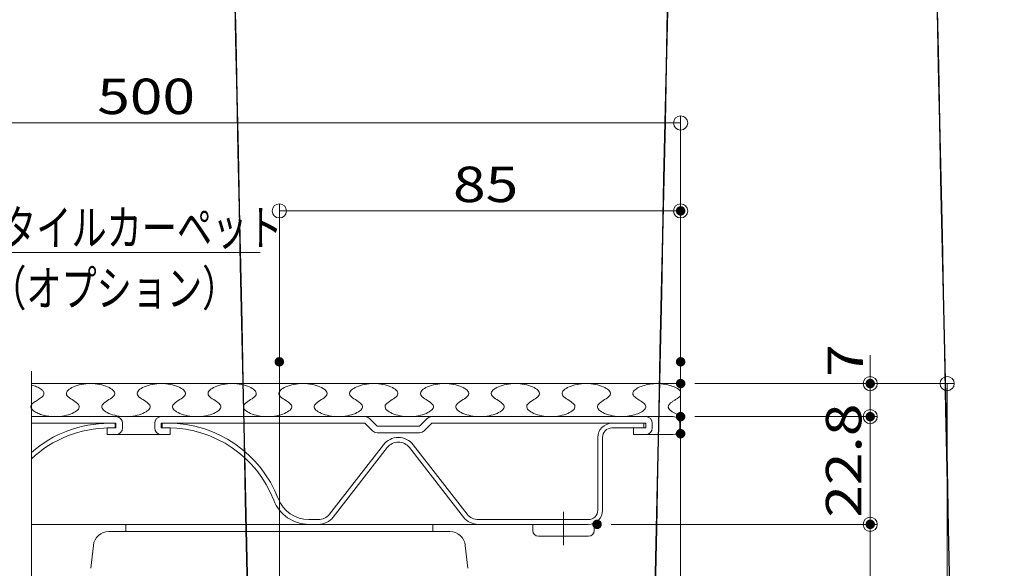
# Model space of a CAD drawing. Units: millimetres. Extents: x -600 to 600, y -735 to 415.
# Drawn here: x 121 to 330, y -182 to -66 of the extents above; entities that cross this region are included whole.
import ezdxf

# ---------------------------------------------------------------- set-up
doc = ezdxf.new("R2010")
doc.units = ezdxf.units.MM
doc.header["$LTSCALE"] = 5
doc.linetypes.add('JWW_CENTER2', pattern=[13.546667, 11.006667, -0.846667, 0.846667, -0.846667])
for name, color, linetype in [('1', 7, 'Continuous'), ('1躯体（ＲＣ）', 7, 'Continuous'), ('3', 7, 'Continuous'), ('6文字', 7, 'Continuous'), ('7', 7, 'Continuous'), ('center', 7, 'Continuous'), ('CYA', 7, 'Continuous'), ('PARTS_SIN', 7, 'Continuous'), ('sunpou', 7, 'Continuous')]:
    doc.layers.add(name, color=color, linetype=linetype)
doc.styles.add('ＭＳ ゴシック', font='txt', dxfattribs={"height": 1})

# ---------------------------------------------------------------- blocks, each defined once
blk = doc.blocks.new('_ORIGIN_0-9_')
at = {"layer": 'sunpou', "color": 1, "linetype": 'Continuous', "lineweight": 5}
blk.add_line((0, 0), (-1, 0), dxfattribs=at)
blk.add_circle((0, 0), 0.5, dxfattribs=at)
blk = doc.blocks.new('MLeader1_1-5_')
at = {"layer": '6文字', "color": 1, "linetype": 'Continuous', "lineweight": 5}
for p, q in [((21.089, -26.953), (23.337, -22.969)), ((23.337, -22.969), (23.553, -22.969)), ((23.553, -22.969), (34.43, -22.969))]:
    blk.add_line(p, q, dxfattribs=at)
at = {"layer": '6文字', "color": 2, "linetype": 'Continuous', "lineweight": 20}
for p, q in [((20.204, -28.52), (20.828, -26.805)), ((20.204, -28.52), (21.089, -26.953)), ((21.35, -27.1), (20.204, -28.52))]:
    blk.add_line(p, q, dxfattribs=at)
at = {"layer": '6文字', "color": 2, "linetype": 'Continuous', "lineweight": 20, "style": 'ＭＳ ゴシック', "width": 0.727447}
for s, p in [('タイルカーペット', (23.454, -22.669)), ('（オプション）', (23.031, -25.229))]:
    blk.add_text(s, height=1.5011, dxfattribs=at).set_placement(p)

msp = doc.modelspace()

# ---------------------------------------------------------------- linework, layer by layer
at = {"color": 7, "linetype": 'Continuous', "lineweight": 5}
for p, q in [((140.14, -151), (141.39, -151)), ((140.14, -152), (141.39, -152)), ((141.39, -151), (141.39, -152)), ((151.39, -151), (151.39, -152)), ((151.39, -151), (152.64, -151)), ((151.39, -152), (152.64, -152)), ((246.64, -151), (253.39, -151)), ((246.64, -152), (253.39, -152)), ((253.39, -152), (253.39, -151)), ((243.64, -169.4), (243.64, -154)), ((244.64, -169.4), (244.64, -154)), ((186.81, -170.24), (198.24, -155.54)), ((187.6, -170.86), (199.03, -156.16)), ((215.19, -170.86), (203.76, -156.16)), ((215.98, -170.24), (204.55, -155.54)), ((123.69, -172.4), (184.44, -172.4)), ((184.44, -171.4), (182.47, -171.4)), ((184.34, -172.4), (182.47, -172.4)), ((184.44, -172.4), (218.35, -172.4)), ((241.64, -171.4), (218.35, -171.4)), ((241.64, -172.4), (218.35, -172.4)), ((229.89, -173.7), (229.89, -172.4)), ((242.89, -173.7), (242.89, -172.13)), ((231.09, -174.9), (241.69, -174.9))]:
    msp.add_line(p, q, dxfattribs=at)
at = {"color": 3, "linetype": 'Continuous', "lineweight": 5}
for p, q in [((208.69, -172.4), (143.69, -172.4)), ((143.69, -172.4), (143.69, -173.9)), ((208.69, -172.4), (208.69, -173.9)), ((212.3, -173.9), (140.09, -173.9)), ((136.81, -176.85), (136.29, -181.71)), ((215.58, -176.85), (216.1, -181.71))]:
    msp.add_line(p, q, dxfattribs=at)
at = {"color": 7, "linetype": 'Continuous', "lineweight": 5}
for centre, radius, start, end in [((140.14, -176), 25, 90, 131.148), ((140.14, -176), 24, 90, 133.2689), ((152.64, -176), 25, 21.2536, 90), ((152.64, -176), 24, 21.2536, 90), ((246.64, -154), 3, 90, 180), ((246.64, -154), 2, 90, 180), ((201.39, -158), 4, 37.874, 142.126), ((201.39, -158), 3, 37.874, 142.126), ((182.47, -164.4), 8, 201.2536, 270), ((182.47, -164.4), 7, 201.2536, 270), ((184.44, -168.4), 3, 270, 322.1263), ((184.44, -168.4), 4, 270, 322.1263), ((218.35, -168.4), 4, 217.8737, 270), ((218.35, -168.4), 3, 217.8737, 270), ((241.64, -169.4), 2, 270, 0), ((241.64, -169.4), 3, 270, 0), ((231.09, -173.7), 1.2, 180, 270), ((241.69, -173.7), 1.2, 270, 0)]:
    msp.add_arc(centre, radius, start, end, dxfattribs=at)
at = {"color": 3, "linetype": 'Continuous', "lineweight": 5}
for centre, start, end in [((140.09, -177.2), 90, 173.8749), ((212.3, -177.2), 6.1251, 90)]:
    msp.add_arc(centre, 3.3, start, end, dxfattribs=at)
at = {"layer": '1', "color": 7, "linetype": 'Continuous', "lineweight": 5}
for p, q in [((123.69, -142.6), (261.19, -142.6)), ((261.19, -149.6), (261.19, -151.1)), ((261.19, -149.6), (261.19, -151.1))]:
    msp.add_line(p, q, dxfattribs=at)
at = {"layer": '1躯体（ＲＣ）', "color": 8, "linetype": 'Continuous', "lineweight": 18}
msp.add_line((261.19, -342.6), (261.19, -132.6), dxfattribs=at)
at = {"layer": '3', "color": 2, "linetype": 'Continuous', "lineweight": 5}
for p, q in [((123.69, -142.92), (123.98, -143)), ((123.98, -143), (124.25, -143.08)), ((124.25, -143.08), (124.52, -143.17)), ((124.52, -143.17), (124.77, -143.27)), ((124.77, -143.27), (125, -143.38)), ((125, -143.38), (125.22, -143.49)), ((125.22, -143.49), (125.42, -143.6)), ((125.42, -143.6), (125.61, -143.72)), ((125.61, -143.72), (125.78, -143.84)), ((125.78, -143.84), (125.92, -143.97)), ((131.44, -143.99), (131.67, -143.8)), ((131.67, -143.8), (131.94, -143.62)), ((131.94, -143.62), (132.24, -143.45)), ((132.24, -143.45), (132.59, -143.29)), ((132.59, -143.29), (132.97, -143.14)), ((132.97, -143.14), (133.38, -143.01)), ((133.38, -143.01), (133.81, -142.89)), ((133.81, -142.89), (134.26, -142.79)), ((134.26, -142.79), (134.73, -142.71)), ((134.73, -142.71), (135.21, -142.65)), ((135.21, -142.65), (135.7, -142.61)), ((135.7, -142.61), (136.19, -142.6)), ((136.19, -142.6), (136.69, -142.61)), ((136.69, -142.61), (137.18, -142.65)), ((137.18, -142.65), (137.66, -142.71)), ((137.66, -142.71), (138.13, -142.79)), ((138.13, -142.79), (138.58, -142.89)), ((138.58, -142.89), (139.01, -143.01)), ((139.01, -143.01), (139.42, -143.14)), ((139.42, -143.14), (139.8, -143.29)), ((139.8, -143.29), (140.14, -143.45)), ((140.14, -143.45), (140.45, -143.62)), ((140.45, -143.62), (140.72, -143.8)), ((140.72, -143.8), (140.95, -143.99)), ((146.44, -143.99), (146.67, -143.8)), ((146.67, -143.8), (146.94, -143.62)), ((146.94, -143.62), (147.24, -143.45)), ((147.24, -143.45), (147.59, -143.29)), ((147.59, -143.29), (147.97, -143.14)), ((147.97, -143.14), (148.38, -143.01)), ((148.38, -143.01), (148.81, -142.89)), ((148.81, -142.89), (149.26, -142.79)), ((149.26, -142.79), (149.73, -142.71)), ((149.73, -142.71), (150.21, -142.65)), ((150.21, -142.65), (150.7, -142.61)), ((150.7, -142.61), (151.19, -142.6)), ((151.19, -142.6), (151.69, -142.61)), ((151.69, -142.61), (152.18, -142.65)), ((152.18, -142.65), (152.66, -142.71)), ((152.66, -142.71), (153.13, -142.79)), ((153.13, -142.79), (153.58, -142.89)), ((153.58, -142.89), (154.01, -143.01)), ((154.01, -143.01), (154.42, -143.14)), ((154.42, -143.14), (154.8, -143.29)), ((154.8, -143.29), (155.14, -143.45)), ((155.14, -143.45), (155.45, -143.62)), ((155.45, -143.62), (155.72, -143.8)), ((155.72, -143.8), (155.95, -143.99)), ((161.44, -143.99), (161.67, -143.8)), ((161.67, -143.8), (161.94, -143.62)), ((161.94, -143.62), (162.24, -143.45)), ((162.24, -143.45), (162.59, -143.29)), ((162.59, -143.29), (162.97, -143.14)), ((162.97, -143.14), (163.38, -143.01)), ((163.38, -143.01), (163.81, -142.89)), ((163.81, -142.89), (164.26, -142.79)), ((164.26, -142.79), (164.73, -142.71)), ((164.73, -142.71), (165.21, -142.65)), ((165.21, -142.65), (165.7, -142.61)), ((165.7, -142.61), (166.19, -142.6)), ((166.19, -142.6), (166.69, -142.61)), ((166.69, -142.61), (167.18, -142.65)), ((167.18, -142.65), (167.66, -142.71)), ((167.66, -142.71), (168.13, -142.79)), ((168.13, -142.79), (168.58, -142.89)), ((168.58, -142.89), (169.01, -143.01)), ((169.01, -143.01), (169.42, -143.14)), ((169.42, -143.14), (169.8, -143.29)), ((169.8, -143.29), (170.14, -143.45)), ((170.14, -143.45), (170.45, -143.62)), ((170.45, -143.62), (170.72, -143.8)), ((170.72, -143.8), (170.95, -143.99)), ((176.44, -143.99), (176.67, -143.8)), ((176.67, -143.8), (176.94, -143.62)), ((176.94, -143.62), (177.24, -143.45)), ((177.24, -143.45), (177.59, -143.29)), ((177.59, -143.29), (177.97, -143.14)), ((177.97, -143.14), (178.38, -143.01)), ((178.38, -143.01), (178.81, -142.89)), ((178.81, -142.89), (179.26, -142.79)), ((179.26, -142.79), (179.73, -142.71)), ((179.73, -142.71), (180.21, -142.65)), ((180.21, -142.65), (180.7, -142.61)), ((180.7, -142.61), (181.19, -142.6)), ((181.19, -142.6), (181.69, -142.61)), ((181.69, -142.61), (182.18, -142.65)), ((182.18, -142.65), (182.66, -142.71)), ((182.66, -142.71), (183.13, -142.79)), ((183.13, -142.79), (183.58, -142.89)), ((183.58, -142.89), (184.01, -143.01)), ((184.01, -143.01), (184.42, -143.14)), ((184.42, -143.14), (184.8, -143.29)), ((184.8, -143.29), (185.14, -143.45)), ((185.14, -143.45), (185.45, -143.62)), ((185.45, -143.62), (185.72, -143.8)), ((185.72, -143.8), (185.95, -143.99)), ((191.44, -143.99), (191.67, -143.8)), ((191.67, -143.8), (191.94, -143.62)), ((191.94, -143.62), (192.24, -143.45)), ((192.24, -143.45), (192.59, -143.29)), ((192.59, -143.29), (192.97, -143.14)), ((192.97, -143.14), (193.38, -143.01)), ((193.38, -143.01), (193.81, -142.89)), ((193.81, -142.89), (194.26, -142.79)), ((194.26, -142.79), (194.73, -142.71)), ((194.73, -142.71), (195.21, -142.65)), ((195.21, -142.65), (195.7, -142.61)), ((195.7, -142.61), (196.19, -142.6)), ((196.19, -142.6), (196.69, -142.61)), ((196.69, -142.61), (197.18, -142.65)), ((197.18, -142.65), (197.66, -142.71)), ((197.66, -142.71), (198.13, -142.79)), ((198.13, -142.79), (198.58, -142.89)), ((198.58, -142.89), (199.01, -143.01)), ((199.01, -143.01), (199.42, -143.14)), ((199.42, -143.14), (199.8, -143.29)), ((199.8, -143.29), (200.14, -143.45)), ((200.14, -143.45), (200.45, -143.62)), ((200.45, -143.62), (200.72, -143.8)), ((200.72, -143.8), (200.95, -143.99)), ((206.44, -143.99), (206.67, -143.8)), ((206.67, -143.8), (206.94, -143.62)), ((206.94, -143.62), (207.24, -143.45)), ((207.24, -143.45), (207.59, -143.29)), ((207.59, -143.29), (207.97, -143.14)), ((207.97, -143.14), (208.38, -143.01)), ((208.38, -143.01), (208.81, -142.89)), ((208.81, -142.89), (209.26, -142.79)), ((209.26, -142.79), (209.73, -142.71)), ((209.73, -142.71), (210.21, -142.65)), ((210.21, -142.65), (210.7, -142.61)), ((210.7, -142.61), (211.19, -142.6)), ((211.19, -142.6), (211.69, -142.61)), ((211.69, -142.61), (212.18, -142.65)), ((212.18, -142.65), (212.66, -142.71)), ((212.66, -142.71), (213.13, -142.79)), ((213.13, -142.79), (213.58, -142.89)), ((213.58, -142.89), (214.01, -143.01)), ((214.01, -143.01), (214.42, -143.14)), ((214.42, -143.14), (214.8, -143.29)), ((214.8, -143.29), (215.14, -143.45)), ((215.14, -143.45), (215.45, -143.62)), ((215.45, -143.62), (215.72, -143.8)), ((215.72, -143.8), (215.95, -143.99)), ((221.44, -143.99), (221.67, -143.8)), ((221.67, -143.8), (221.93, -143.62)), ((221.93, -143.62), (222.24, -143.45)), ((222.24, -143.45), (222.59, -143.29)), ((222.59, -143.29), (222.97, -143.14)), ((222.97, -143.14), (223.38, -143.01)), ((223.38, -143.01), (223.81, -142.89)), ((223.81, -142.89), (224.26, -142.79)), ((224.26, -142.79), (224.73, -142.71)), ((224.73, -142.71), (225.21, -142.65)), ((225.21, -142.65), (225.7, -142.61)), ((225.7, -142.61), (226.19, -142.6)), ((226.19, -142.6), (226.69, -142.61)), ((226.69, -142.61), (227.18, -142.65)), ((227.18, -142.65), (227.66, -142.71)), ((227.66, -142.71), (228.13, -142.79)), ((228.13, -142.79), (228.58, -142.89)), ((228.58, -142.89), (229.01, -143.01)), ((229.01, -143.01), (229.42, -143.14)), ((229.42, -143.14), (229.8, -143.29)), ((229.8, -143.29), (230.14, -143.45)), ((230.14, -143.45), (230.45, -143.62)), ((230.45, -143.62), (230.72, -143.8)), ((230.72, -143.8), (230.95, -143.99)), ((236.44, -143.99), (236.67, -143.8)), ((236.67, -143.8), (236.93, -143.62)), ((236.93, -143.62), (237.24, -143.45)), ((237.24, -143.45), (237.59, -143.29)), ((237.59, -143.29), (237.97, -143.14)), ((237.97, -143.14), (238.38, -143.01)), ((238.38, -143.01), (238.81, -142.89)), ((238.81, -142.89), (239.26, -142.79)), ((239.26, -142.79), (239.73, -142.71)), ((239.73, -142.71), (240.21, -142.65)), ((240.21, -142.65), (240.7, -142.61)), ((240.7, -142.61), (241.19, -142.6)), ((241.19, -142.6), (241.69, -142.61)), ((241.69, -142.61), (242.18, -142.65)), ((242.18, -142.65), (242.66, -142.71)), ((242.66, -142.71), (243.13, -142.79)), ((243.13, -142.79), (243.58, -142.89)), ((243.58, -142.89), (244.01, -143.01)), ((244.01, -143.01), (244.42, -143.14)), ((244.42, -143.14), (244.8, -143.29)), ((244.8, -143.29), (245.14, -143.45)), ((245.14, -143.45), (245.45, -143.62)), ((245.45, -143.62), (245.72, -143.8)), ((245.72, -143.8), (245.95, -143.99)), ((251.37, -144.06), (251.54, -143.9)), ((251.54, -143.9), (251.74, -143.75)), ((251.74, -143.75), (251.97, -143.6)), ((251.97, -143.6), (252.23, -143.45)), ((252.23, -143.45), (252.52, -143.32)), ((252.52, -143.32), (252.83, -143.19)), ((252.83, -143.19), (253.16, -143.07)), ((253.16, -143.07), (253.51, -142.97)), ((253.51, -142.97), (253.87, -142.87)), ((253.87, -142.87), (254.25, -142.79)), ((254.25, -142.79), (254.64, -142.72)), ((254.64, -142.72), (255.04, -142.67)), ((255.04, -142.67), (255.45, -142.63)), ((255.45, -142.63), (255.86, -142.61)), ((255.86, -142.61), (256.27, -142.6)), ((256.27, -142.6), (256.69, -142.61)), ((256.69, -142.61), (257.1, -142.64)), ((257.1, -142.64), (257.5, -142.69)), ((257.5, -142.69), (257.9, -142.75)), ((257.9, -142.75), (258.28, -142.82)), ((258.28, -142.82), (258.66, -142.91)), ((258.66, -142.91), (259.02, -143.01)), ((259.02, -143.01), (259.36, -143.12)), ((259.36, -143.12), (259.68, -143.24)), ((259.68, -143.24), (259.98, -143.37)), ((259.98, -143.37), (260.26, -143.51)), ((260.26, -143.51), (260.51, -143.65)), ((260.51, -143.65), (260.73, -143.81)), ((260.73, -143.81), (260.92, -143.96)), ((125.15, -145.97), (124.95, -146.1)), ((125.35, -145.83), (125.15, -145.97)), ((125.55, -145.7), (125.35, -145.83)), ((125.72, -145.57), (125.55, -145.7)), ((125.89, -145.44), (125.72, -145.57)), ((126.03, -145.31), (125.89, -145.44)), ((125.92, -143.97), (126.05, -144.1)), ((126.14, -145.17), (126.03, -145.31)), ((126.05, -144.1), (126.15, -144.23)), ((126.23, -145.04), (126.14, -145.17)), ((126.15, -144.23), (126.23, -144.36)), ((126.23, -144.36), (126.29, -144.49)), ((126.29, -144.9), (126.23, -145.04)), ((126.29, -144.49), (126.31, -144.63)), ((126.32, -144.77), (126.29, -144.9)), ((126.31, -144.63), (126.32, -144.77)), ((131.08, -144.59), (131.15, -144.39)), ((131.08, -144.79), (131.08, -144.59)), ((131.14, -145), (131.08, -144.79)), ((131.27, -145.2), (131.14, -145)), ((131.15, -144.39), (131.27, -144.18)), ((131.27, -144.18), (131.44, -143.99)), ((131.46, -145.41), (131.27, -145.2)), ((131.71, -145.61), (131.46, -145.41)), ((131.99, -145.8), (131.71, -145.61)), ((132.29, -146), (131.99, -145.8)), ((140.4, -145.8), (140.1, -146)), ((140.68, -145.6), (140.4, -145.8)), ((140.92, -145.41), (140.68, -145.6)), ((141.12, -145.2), (140.92, -145.41)), ((140.95, -143.99), (141.12, -144.19)), ((141.12, -144.19), (141.24, -144.39)), ((141.25, -145), (141.12, -145.2)), ((141.24, -144.39), (141.31, -144.59)), ((141.31, -144.79), (141.25, -145)), ((141.31, -144.59), (141.31, -144.79)), ((146.08, -144.59), (146.15, -144.39)), ((146.08, -144.79), (146.08, -144.59)), ((146.14, -145), (146.08, -144.79)), ((146.27, -145.2), (146.14, -145)), ((146.15, -144.39), (146.27, -144.18)), ((146.27, -144.18), (146.44, -143.99)), ((146.46, -145.41), (146.27, -145.2)), ((146.71, -145.61), (146.46, -145.41)), ((146.99, -145.8), (146.71, -145.61)), ((147.29, -146), (146.99, -145.8)), ((155.4, -145.8), (155.1, -146)), ((155.68, -145.6), (155.4, -145.8)), ((155.92, -145.41), (155.68, -145.6)), ((156.12, -145.2), (155.92, -145.41)), ((155.95, -143.99), (156.12, -144.19)), ((156.12, -144.19), (156.24, -144.39)), ((156.25, -145), (156.12, -145.2)), ((156.24, -144.39), (156.31, -144.59)), ((156.31, -144.79), (156.25, -145)), ((156.31, -144.59), (156.31, -144.79)), ((161.08, -144.59), (161.15, -144.39)), ((161.08, -144.79), (161.08, -144.59)), ((161.14, -145), (161.08, -144.79)), ((161.27, -145.2), (161.14, -145)), ((161.15, -144.39), (161.27, -144.18)), ((161.27, -144.18), (161.44, -143.99)), ((161.46, -145.41), (161.27, -145.2)), ((161.71, -145.61), (161.46, -145.41)), ((161.99, -145.8), (161.71, -145.61)), ((162.29, -146), (161.99, -145.8)), ((170.4, -145.8), (170.1, -146)), ((170.68, -145.6), (170.4, -145.8)), ((170.92, -145.41), (170.68, -145.6)), ((171.12, -145.2), (170.92, -145.41)), ((170.95, -143.99), (171.12, -144.19)), ((171.12, -144.19), (171.24, -144.39)), ((171.25, -145), (171.12, -145.2)), ((171.24, -144.39), (171.31, -144.59)), ((171.31, -144.79), (171.25, -145)), ((171.31, -144.59), (171.31, -144.79)), ((176.08, -144.59), (176.15, -144.39)), ((176.08, -144.79), (176.08, -144.59)), ((176.14, -145), (176.08, -144.79)), ((176.27, -145.2), (176.14, -145)), ((176.15, -144.39), (176.27, -144.18)), ((176.27, -144.18), (176.44, -143.99)), ((176.46, -145.41), (176.27, -145.2)), ((176.71, -145.61), (176.46, -145.41)), ((176.99, -145.8), (176.71, -145.61)), ((177.29, -146), (176.99, -145.8)), ((185.4, -145.8), (185.1, -146)), ((185.68, -145.6), (185.4, -145.8)), ((185.92, -145.41), (185.68, -145.6)), ((186.12, -145.2), (185.92, -145.41)), ((185.95, -143.99), (186.12, -144.19)), ((186.12, -144.19), (186.24, -144.39)), ((186.25, -145), (186.12, -145.2)), ((186.24, -144.39), (186.31, -144.59)), ((186.31, -144.79), (186.25, -145)), ((186.31, -144.59), (186.31, -144.79)), ((191.08, -144.59), (191.15, -144.39)), ((191.08, -144.79), (191.08, -144.59)), ((191.14, -145), (191.08, -144.79)), ((191.27, -145.2), (191.14, -145)), ((191.15, -144.39), (191.27, -144.18)), ((191.27, -144.18), (191.44, -143.99)), ((191.46, -145.41), (191.27, -145.2)), ((191.71, -145.61), (191.46, -145.41)), ((191.99, -145.8), (191.71, -145.61)), ((192.29, -146), (191.99, -145.8)), ((200.4, -145.8), (200.1, -146)), ((200.68, -145.6), (200.4, -145.8)), ((200.92, -145.41), (200.68, -145.6)), ((201.12, -145.2), (200.92, -145.41)), ((200.95, -143.99), (201.12, -144.19)), ((201.12, -144.19), (201.24, -144.39)), ((201.25, -145), (201.12, -145.2)), ((201.24, -144.39), (201.31, -144.59)), ((201.31, -144.79), (201.25, -145)), ((201.31, -144.59), (201.31, -144.79)), ((206.08, -144.59), (206.15, -144.39)), ((206.08, -144.79), (206.08, -144.59)), ((206.14, -145), (206.08, -144.79)), ((206.27, -145.2), (206.14, -145)), ((206.15, -144.39), (206.27, -144.18)), ((206.27, -144.18), (206.44, -143.99)), ((206.46, -145.41), (206.27, -145.2)), ((206.71, -145.61), (206.46, -145.41)), ((206.99, -145.8), (206.71, -145.61)), ((207.29, -146), (206.99, -145.8)), ((215.4, -145.8), (215.1, -146)), ((215.68, -145.6), (215.4, -145.8)), ((215.92, -145.41), (215.68, -145.6)), ((216.12, -145.2), (215.92, -145.41)), ((215.95, -143.99), (216.12, -144.19)), ((216.12, -144.19), (216.24, -144.39)), ((216.25, -145), (216.12, -145.2)), ((216.24, -144.39), (216.31, -144.59)), ((216.31, -144.79), (216.25, -145)), ((216.31, -144.59), (216.31, -144.79)), ((221.08, -144.59), (221.15, -144.39)), ((221.08, -144.79), (221.08, -144.59)), ((221.14, -145), (221.08, -144.79)), ((221.27, -145.2), (221.14, -145)), ((221.15, -144.39), (221.27, -144.18)), ((221.27, -144.18), (221.44, -143.99)), ((221.46, -145.41), (221.27, -145.2)), ((221.71, -145.61), (221.46, -145.41)), ((221.99, -145.8), (221.71, -145.61)), ((222.29, -146), (221.99, -145.8)), ((230.4, -145.8), (230.1, -146)), ((230.68, -145.6), (230.4, -145.8)), ((230.92, -145.41), (230.68, -145.6)), ((231.12, -145.2), (230.92, -145.41)), ((230.95, -143.99), (231.12, -144.19)), ((231.12, -144.19), (231.24, -144.39)), ((231.25, -145), (231.12, -145.2)), ((231.24, -144.39), (231.31, -144.59)), ((231.31, -144.79), (231.25, -145)), ((231.31, -144.59), (231.31, -144.79)), ((236.08, -144.59), (236.15, -144.39)), ((236.08, -144.79), (236.08, -144.59)), ((236.14, -145), (236.08, -144.79)), ((236.27, -145.2), (236.14, -145)), ((236.15, -144.39), (236.27, -144.18)), ((236.27, -144.18), (236.44, -143.99)), ((236.46, -145.41), (236.27, -145.2)), ((236.71, -145.61), (236.46, -145.41)), ((236.99, -145.8), (236.71, -145.61)), ((237.29, -146), (236.99, -145.8)), ((245.4, -145.8), (245.1, -146)), ((245.68, -145.6), (245.4, -145.8)), ((245.92, -145.41), (245.68, -145.6)), ((246.12, -145.2), (245.92, -145.41)), ((245.95, -143.99), (246.12, -144.19)), ((246.12, -144.19), (246.24, -144.39)), ((246.25, -145), (246.12, -145.2)), ((246.24, -144.39), (246.31, -144.59)), ((246.31, -144.79), (246.25, -145)), ((246.31, -144.59), (246.31, -144.79)), ((251.07, -144.74), (251.08, -144.57)), ((251.1, -144.91), (251.07, -144.74)), ((251.08, -144.57), (251.14, -144.4)), ((251.18, -145.08), (251.1, -144.91)), ((251.14, -144.4), (251.24, -144.23)), ((251.31, -145.25), (251.18, -145.08)), ((251.24, -144.23), (251.37, -144.06)), ((251.48, -145.42), (251.31, -145.25)), ((251.69, -145.59), (251.48, -145.42)), ((251.92, -145.75), (251.69, -145.59)), ((252.16, -145.92), (251.92, -145.75)), ((252.42, -146.09), (252.16, -145.92)), ((260.12, -145.99), (259.98, -146.08)), ((260.25, -145.9), (260.12, -145.99)), ((260.39, -145.81), (260.25, -145.9)), ((260.51, -145.73), (260.39, -145.81)), ((260.64, -145.64), (260.51, -145.73)), ((260.75, -145.55), (260.64, -145.64)), ((260.86, -145.46), (260.75, -145.55)), ((260.96, -145.37), (260.86, -145.46)), ((260.92, -143.96), (261.08, -144.13)), ((261.05, -145.28), (260.96, -145.37)), ((261.13, -145.19), (261.05, -145.28)), ((261.08, -144.13), (261.19, -144.29)), ((261.19, -145.1), (261.13, -145.19)), ((261.19, -144.29), (261.19, -144.29)), ((123.6, -147.29), (123.57, -147.43)), ((123.58, -147.41), (123.57, -147.42)), ((123.57, -147.42), (123.57, -147.44)), ((123.57, -147.43), (123.57, -147.56)), ((123.57, -147.44), (123.57, -147.46)), ((123.57, -147.46), (123.57, -147.47)), ((123.57, -147.47), (123.57, -147.49)), ((123.57, -147.49), (123.57, -147.51)), ((123.57, -147.51), (123.57, -147.52)), ((123.57, -147.52), (123.57, -147.54)), ((123.57, -147.54), (123.57, -147.55)), ((123.57, -147.55), (123.57, -147.57)), ((123.57, -147.56), (123.6, -147.7)), ((123.57, -147.57), (123.58, -147.59)), ((123.59, -147.36), (123.58, -147.38)), ((123.58, -147.38), (123.58, -147.39)), ((123.58, -147.39), (123.58, -147.41)), ((123.58, -147.59), (123.58, -147.6)), ((123.58, -147.6), (123.58, -147.62)), ((123.58, -147.62), (123.59, -147.63)), ((123.6, -147.31), (123.59, -147.33)), ((123.59, -147.33), (123.59, -147.34)), ((123.59, -147.34), (123.59, -147.36)), ((123.59, -147.63), (123.59, -147.65)), ((123.59, -147.65), (123.59, -147.67)), ((123.59, -147.67), (123.6, -147.68)), ((123.66, -147.16), (123.6, -147.29)), ((123.61, -147.28), (123.6, -147.29)), ((123.6, -147.29), (123.6, -147.31)), ((123.6, -147.68), (123.6, -147.7)), ((123.6, -147.7), (123.65, -147.83)), ((123.6, -147.7), (123.61, -147.72)), ((123.62, -147.25), (123.61, -147.26)), ((123.61, -147.26), (123.61, -147.28)), ((123.61, -147.72), (123.61, -147.73)), ((123.61, -147.73), (123.62, -147.75)), ((123.63, -147.23), (123.62, -147.25)), ((123.62, -147.75), (123.62, -147.76)), ((123.62, -147.76), (123.63, -147.78)), ((123.64, -147.2), (123.63, -147.21)), ((123.63, -147.21), (123.63, -147.23)), ((123.63, -147.78), (123.64, -147.8)), ((123.65, -147.18), (123.64, -147.2)), ((123.64, -147.8), (123.64, -147.81)), ((123.64, -147.81), (123.65, -147.83)), ((123.66, -147.16), (123.65, -147.18)), ((123.65, -147.83), (123.73, -147.97)), ((123.65, -147.83), (123.66, -147.84)), ((123.75, -147.02), (123.66, -147.16)), ((123.67, -147.15), (123.66, -147.16)), ((123.66, -147.84), (123.67, -147.86)), ((123.68, -147.12), (123.67, -147.13)), ((123.67, -147.13), (123.67, -147.15)), ((123.67, -147.86), (123.68, -147.88)), ((123.69, -147.1), (123.68, -147.12)), ((123.68, -147.88), (123.69, -147.89)), ((123.69, -147.89), (123.69, -147.91)), ((123.73, -147.97), (123.83, -148.1)), ((123.87, -146.89), (123.75, -147.02)), ((124.01, -146.75), (123.87, -146.89)), ((124.17, -146.62), (124.01, -146.75)), ((124.35, -146.49), (124.17, -146.62)), ((124.55, -146.36), (124.35, -146.49)), ((124.75, -146.23), (124.55, -146.36)), ((124.95, -146.1), (124.75, -146.23)), ((132.6, -146.2), (132.29, -146)), ((132.9, -146.4), (132.6, -146.2)), ((133.18, -146.6), (132.9, -146.4)), ((133.42, -146.8), (133.18, -146.6)), ((133.62, -147), (133.42, -146.8)), ((133.45, -148.21), (133.62, -148.01)), ((133.75, -147.2), (133.62, -147)), ((133.62, -148.01), (133.74, -147.81)), ((133.74, -147.81), (133.81, -147.61)), ((133.81, -147.41), (133.75, -147.2)), ((133.81, -147.61), (133.81, -147.41)), ((138.64, -147.2), (138.58, -147.41)), ((138.58, -147.41), (138.58, -147.61)), ((138.58, -147.61), (138.65, -147.81)), ((138.77, -147), (138.64, -147.2)), ((138.65, -147.81), (138.77, -148.02)), ((138.96, -146.8), (138.77, -147)), ((138.77, -148.02), (138.94, -148.21)), ((139.21, -146.6), (138.96, -146.8)), ((139.49, -146.4), (139.21, -146.6)), ((139.79, -146.2), (139.49, -146.4)), ((140.1, -146), (139.79, -146.2)), ((147.6, -146.2), (147.29, -146)), ((147.9, -146.4), (147.6, -146.2)), ((148.18, -146.6), (147.9, -146.4)), ((148.42, -146.8), (148.18, -146.6)), ((148.62, -147), (148.42, -146.8)), ((148.45, -148.21), (148.62, -148.01)), ((148.75, -147.2), (148.62, -147)), ((148.62, -148.01), (148.74, -147.81)), ((148.74, -147.81), (148.81, -147.61)), ((148.81, -147.41), (148.75, -147.2)), ((148.81, -147.61), (148.81, -147.41)), ((153.64, -147.2), (153.58, -147.41)), ((153.58, -147.41), (153.58, -147.61)), ((153.58, -147.61), (153.65, -147.81)), ((153.77, -147), (153.64, -147.2)), ((153.65, -147.81), (153.77, -148.02)), ((153.96, -146.8), (153.77, -147)), ((153.77, -148.02), (153.94, -148.21)), ((154.21, -146.6), (153.96, -146.8)), ((154.49, -146.4), (154.21, -146.6)), ((154.79, -146.2), (154.49, -146.4)), ((155.1, -146), (154.79, -146.2)), ((162.6, -146.2), (162.29, -146)), ((162.9, -146.4), (162.6, -146.2)), ((163.18, -146.6), (162.9, -146.4)), ((163.42, -146.8), (163.18, -146.6)), ((163.62, -147), (163.42, -146.8)), ((163.45, -148.21), (163.62, -148.01)), ((163.75, -147.2), (163.62, -147)), ((163.62, -148.01), (163.74, -147.81)), ((163.74, -147.81), (163.81, -147.61)), ((163.81, -147.41), (163.75, -147.2)), ((163.81, -147.61), (163.81, -147.41)), ((168.64, -147.2), (168.58, -147.41)), ((168.58, -147.41), (168.58, -147.61)), ((168.58, -147.61), (168.65, -147.81)), ((168.77, -147), (168.64, -147.2)), ((168.65, -147.81), (168.77, -148.02)), ((168.96, -146.8), (168.77, -147)), ((168.77, -148.02), (168.94, -148.21)), ((169.21, -146.6), (168.96, -146.8)), ((169.49, -146.4), (169.21, -146.6)), ((169.79, -146.2), (169.49, -146.4)), ((170.1, -146), (169.79, -146.2)), ((177.6, -146.2), (177.29, -146)), ((177.9, -146.4), (177.6, -146.2)), ((178.18, -146.6), (177.9, -146.4)), ((178.42, -146.8), (178.18, -146.6)), ((178.62, -147), (178.42, -146.8)), ((178.45, -148.21), (178.62, -148.01)), ((178.75, -147.2), (178.62, -147)), ((178.62, -148.01), (178.74, -147.81)), ((178.74, -147.81), (178.81, -147.61)), ((178.81, -147.41), (178.75, -147.2)), ((178.81, -147.61), (178.81, -147.41)), ((183.64, -147.2), (183.58, -147.41)), ((183.58, -147.41), (183.58, -147.61)), ((183.58, -147.61), (183.65, -147.81)), ((183.77, -147), (183.64, -147.2)), ((183.65, -147.81), (183.77, -148.02)), ((183.96, -146.8), (183.77, -147)), ((183.77, -148.02), (183.94, -148.21)), ((184.21, -146.6), (183.96, -146.8)), ((184.49, -146.4), (184.21, -146.6)), ((184.79, -146.2), (184.49, -146.4)), ((185.1, -146), (184.79, -146.2)), ((192.6, -146.2), (192.29, -146)), ((192.9, -146.4), (192.6, -146.2)), ((193.18, -146.6), (192.9, -146.4)), ((193.42, -146.8), (193.18, -146.6)), ((193.62, -147), (193.42, -146.8)), ((193.45, -148.21), (193.62, -148.01)), ((193.75, -147.2), (193.62, -147)), ((193.62, -148.01), (193.74, -147.81)), ((193.74, -147.81), (193.81, -147.61)), ((193.81, -147.41), (193.75, -147.2)), ((193.81, -147.61), (193.81, -147.41)), ((198.64, -147.2), (198.58, -147.41)), ((198.58, -147.41), (198.58, -147.61)), ((198.58, -147.61), (198.65, -147.81)), ((198.77, -147), (198.64, -147.2)), ((198.65, -147.81), (198.77, -148.02)), ((198.96, -146.8), (198.77, -147)), ((198.77, -148.02), (198.94, -148.21)), ((199.21, -146.6), (198.96, -146.8)), ((199.49, -146.4), (199.21, -146.6)), ((199.79, -146.2), (199.49, -146.4)), ((200.1, -146), (199.79, -146.2)), ((207.6, -146.2), (207.29, -146)), ((207.9, -146.4), (207.6, -146.2)), ((208.18, -146.6), (207.9, -146.4)), ((208.42, -146.8), (208.18, -146.6)), ((208.62, -147), (208.42, -146.8)), ((208.45, -148.21), (208.62, -148.01)), ((208.75, -147.2), (208.62, -147)), ((208.62, -148.01), (208.74, -147.81)), ((208.74, -147.81), (208.81, -147.61)), ((208.81, -147.41), (208.75, -147.2)), ((208.81, -147.61), (208.81, -147.41)), ((213.64, -147.2), (213.58, -147.41)), ((213.58, -147.41), (213.58, -147.61)), ((213.58, -147.61), (213.65, -147.81)), ((213.77, -147), (213.64, -147.2)), ((213.65, -147.81), (213.77, -148.02)), ((213.96, -146.8), (213.77, -147)), ((213.77, -148.02), (213.94, -148.21)), ((214.21, -146.6), (213.96, -146.8)), ((214.49, -146.4), (214.21, -146.6)), ((214.79, -146.2), (214.49, -146.4)), ((215.1, -146), (214.79, -146.2)), ((222.6, -146.2), (222.29, -146)), ((222.9, -146.4), (222.6, -146.2)), ((223.18, -146.6), (222.9, -146.4)), ((223.42, -146.8), (223.18, -146.6)), ((223.62, -147), (223.42, -146.8)), ((223.45, -148.21), (223.62, -148.01)), ((223.75, -147.2), (223.62, -147)), ((223.62, -148.01), (223.74, -147.81)), ((223.74, -147.81), (223.81, -147.61)), ((223.81, -147.41), (223.75, -147.2)), ((223.81, -147.61), (223.81, -147.41)), ((228.64, -147.2), (228.58, -147.41)), ((228.58, -147.41), (228.58, -147.61)), ((228.58, -147.61), (228.65, -147.81)), ((228.77, -147), (228.64, -147.2)), ((228.65, -147.81), (228.77, -148.02)), ((228.96, -146.8), (228.77, -147)), ((228.77, -148.02), (228.94, -148.21)), ((229.21, -146.6), (228.96, -146.8)), ((229.49, -146.4), (229.21, -146.6)), ((229.79, -146.2), (229.49, -146.4)), ((230.1, -146), (229.79, -146.2)), ((237.6, -146.2), (237.29, -146)), ((237.9, -146.4), (237.6, -146.2)), ((238.18, -146.6), (237.9, -146.4)), ((238.42, -146.8), (238.18, -146.6)), ((238.62, -147), (238.42, -146.8)), ((238.45, -148.21), (238.62, -148.01)), ((238.75, -147.2), (238.62, -147)), ((238.62, -148.01), (238.74, -147.81)), ((238.74, -147.81), (238.81, -147.61)), ((238.81, -147.41), (238.75, -147.2)), ((238.81, -147.61), (238.81, -147.41)), ((243.64, -147.2), (243.58, -147.41)), ((243.58, -147.41), (243.58, -147.61)), ((243.58, -147.61), (243.65, -147.81)), ((243.77, -147), (243.64, -147.2)), ((243.65, -147.81), (243.77, -148.02)), ((243.96, -146.8), (243.77, -147)), ((243.77, -148.02), (243.94, -148.21)), ((244.21, -146.6), (243.96, -146.8)), ((244.49, -146.4), (244.21, -146.6)), ((244.79, -146.2), (244.49, -146.4)), ((245.1, -146), (244.79, -146.2)), ((252.68, -146.25), (252.42, -146.09)), ((252.93, -146.42), (252.68, -146.25)), ((253.16, -146.58), (252.93, -146.42)), ((253.37, -146.75), (253.16, -146.58)), ((253.55, -146.92), (253.37, -146.75)), ((253.68, -147.09), (253.55, -146.92)), ((253.55, -148.1), (253.67, -147.94)), ((253.67, -147.94), (253.76, -147.77)), ((253.77, -147.26), (253.68, -147.09)), ((253.76, -147.77), (253.81, -147.6)), ((253.81, -147.43), (253.77, -147.26)), ((253.81, -147.6), (253.81, -147.43)), ((258.58, -147.42), (258.57, -147.51)), ((258.57, -147.51), (258.58, -147.6)), ((258.59, -147.33), (258.58, -147.42)), ((258.58, -147.6), (258.6, -147.69)), ((258.62, -147.24), (258.59, -147.33)), ((258.6, -147.69), (258.63, -147.78)), ((258.67, -147.14), (258.62, -147.24)), ((258.63, -147.78), (258.67, -147.87)), ((258.73, -147.05), (258.67, -147.14)), ((258.67, -147.87), (258.73, -147.96)), ((258.8, -146.96), (258.73, -147.05)), ((258.73, -147.96), (258.79, -148.05)), ((258.79, -148.05), (258.87, -148.14)), ((258.88, -146.87), (258.8, -146.96)), ((258.98, -146.78), (258.88, -146.87)), ((259.08, -146.7), (258.98, -146.78)), ((259.19, -146.61), (259.08, -146.7)), ((259.31, -146.52), (259.19, -146.61)), ((259.44, -146.43), (259.31, -146.52)), ((259.57, -146.34), (259.44, -146.43)), ((259.71, -146.25), (259.57, -146.34)), ((259.84, -146.17), (259.71, -146.25)), ((259.98, -146.08), (259.84, -146.17)), ((123.83, -148.1), (123.96, -148.23)), ((123.96, -148.23), (124.1, -148.35)), ((124.1, -148.35), (124.27, -148.47)), ((124.27, -148.47), (124.45, -148.59)), ((124.45, -148.59), (124.66, -148.71)), ((124.66, -148.71), (124.88, -148.82)), ((124.88, -148.82), (125.11, -148.92)), ((125.11, -148.92), (125.36, -149.02)), ((125.36, -149.02), (125.62, -149.11)), ((125.62, -149.11), (125.89, -149.2)), ((125.89, -149.2), (126.18, -149.28)), ((126.18, -149.28), (126.47, -149.35)), ((126.47, -149.35), (126.77, -149.41)), ((126.77, -149.41), (127.08, -149.47)), ((127.08, -149.47), (127.4, -149.51)), ((127.4, -149.51), (127.72, -149.55)), ((127.72, -149.55), (128.04, -149.58)), ((128.04, -149.58), (128.37, -149.59)), ((128.37, -149.59), (128.69, -149.6)), ((128.69, -149.6), (129.19, -149.59)), ((128.69, -149.6), (128.69, -149.6)), ((129.19, -149.59), (129.68, -149.55)), ((129.68, -149.55), (130.16, -149.49)), ((130.16, -149.49), (130.63, -149.41)), ((130.63, -149.41), (131.08, -149.31)), ((131.08, -149.31), (131.51, -149.19)), ((131.51, -149.19), (131.92, -149.06)), ((131.92, -149.06), (132.3, -148.91)), ((132.3, -148.91), (132.64, -148.75)), ((132.64, -148.75), (132.95, -148.58)), ((132.95, -148.58), (133.22, -148.4)), ((133.22, -148.4), (133.45, -148.21)), ((138.94, -148.21), (139.17, -148.4)), ((139.17, -148.4), (139.44, -148.58)), ((139.44, -148.58), (139.74, -148.75)), ((139.74, -148.75), (140.09, -148.91)), ((140.09, -148.91), (140.47, -149.06)), ((140.47, -149.06), (140.88, -149.2)), ((140.88, -149.2), (141.31, -149.31)), ((141.31, -149.31), (141.76, -149.41)), ((141.76, -149.41), (142.23, -149.49)), ((142.23, -149.49), (142.71, -149.55)), ((142.71, -149.55), (143.2, -149.59)), ((143.2, -149.59), (143.69, -149.6)), ((143.69, -149.6), (144.19, -149.59)), ((143.69, -149.6), (143.69, -149.6)), ((144.19, -149.59), (144.68, -149.55)), ((144.68, -149.55), (145.16, -149.49)), ((145.16, -149.49), (145.63, -149.41)), ((145.63, -149.41), (146.08, -149.31)), ((146.08, -149.31), (146.51, -149.19)), ((146.51, -149.19), (146.92, -149.06)), ((146.92, -149.06), (147.3, -148.91)), ((147.3, -148.91), (147.64, -148.75)), ((147.64, -148.75), (147.95, -148.58)), ((147.95, -148.58), (148.22, -148.4)), ((148.22, -148.4), (148.45, -148.21)), ((153.94, -148.21), (154.17, -148.4)), ((154.17, -148.4), (154.44, -148.58)), ((154.44, -148.58), (154.74, -148.75)), ((154.74, -148.75), (155.09, -148.91)), ((155.09, -148.91), (155.47, -149.06)), ((155.47, -149.06), (155.88, -149.2)), ((155.88, -149.2), (156.31, -149.31)), ((156.31, -149.31), (156.76, -149.41)), ((156.76, -149.41), (157.23, -149.49)), ((157.23, -149.49), (157.71, -149.55)), ((157.71, -149.55), (158.2, -149.59)), ((158.2, -149.59), (158.69, -149.6)), ((158.69, -149.6), (159.19, -149.59)), ((158.69, -149.6), (158.69, -149.6)), ((159.19, -149.59), (159.68, -149.55)), ((159.68, -149.55), (160.16, -149.49)), ((160.16, -149.49), (160.63, -149.41)), ((160.63, -149.41), (161.08, -149.31)), ((161.08, -149.31), (161.51, -149.19)), ((161.51, -149.19), (161.92, -149.06)), ((161.92, -149.06), (162.3, -148.91)), ((162.3, -148.91), (162.64, -148.75)), ((162.64, -148.75), (162.95, -148.58)), ((162.95, -148.58), (163.22, -148.4)), ((163.22, -148.4), (163.45, -148.21)), ((168.94, -148.21), (169.17, -148.4)), ((169.17, -148.4), (169.44, -148.58)), ((169.44, -148.58), (169.74, -148.75)), ((169.74, -148.75), (170.09, -148.91)), ((170.09, -148.91), (170.47, -149.06)), ((170.47, -149.06), (170.88, -149.2)), ((170.88, -149.2), (171.31, -149.31)), ((171.31, -149.31), (171.76, -149.41)), ((171.76, -149.41), (172.23, -149.49)), ((172.23, -149.49), (172.71, -149.55)), ((172.71, -149.55), (173.2, -149.59)), ((173.2, -149.59), (173.69, -149.6)), ((173.69, -149.6), (174.19, -149.59)), ((173.69, -149.6), (173.69, -149.6)), ((174.19, -149.59), (174.68, -149.55)), ((174.68, -149.55), (175.16, -149.49)), ((175.16, -149.49), (175.63, -149.41)), ((175.63, -149.41), (176.08, -149.31)), ((176.08, -149.31), (176.51, -149.19)), ((176.51, -149.19), (176.92, -149.06)), ((176.92, -149.06), (177.3, -148.91)), ((177.3, -148.91), (177.64, -148.75)), ((177.64, -148.75), (177.95, -148.58)), ((177.95, -148.58), (178.22, -148.4)), ((178.22, -148.4), (178.45, -148.21)), ((183.94, -148.21), (184.17, -148.4)), ((184.17, -148.4), (184.44, -148.58)), ((184.44, -148.58), (184.74, -148.75)), ((184.74, -148.75), (185.09, -148.91)), ((185.09, -148.91), (185.47, -149.06)), ((185.47, -149.06), (185.88, -149.2)), ((185.88, -149.2), (186.31, -149.31)), ((186.31, -149.31), (186.76, -149.41)), ((186.76, -149.41), (187.23, -149.49)), ((187.23, -149.49), (187.71, -149.55)), ((187.71, -149.55), (188.2, -149.59)), ((188.2, -149.59), (188.69, -149.6)), ((188.69, -149.6), (189.19, -149.59)), ((188.69, -149.6), (188.69, -149.6)), ((189.19, -149.59), (189.68, -149.55)), ((189.68, -149.55), (190.16, -149.49)), ((190.16, -149.49), (190.63, -149.41)), ((190.63, -149.41), (191.08, -149.31)), ((191.08, -149.31), (191.51, -149.19)), ((191.51, -149.19), (191.92, -149.06)), ((191.92, -149.06), (192.3, -148.91)), ((192.3, -148.91), (192.64, -148.75)), ((192.64, -148.75), (192.95, -148.58)), ((192.95, -148.58), (193.22, -148.4)), ((193.22, -148.4), (193.45, -148.21)), ((198.94, -148.21), (199.17, -148.4)), ((199.17, -148.4), (199.44, -148.58)), ((199.44, -148.58), (199.74, -148.75)), ((199.74, -148.75), (200.09, -148.91)), ((200.09, -148.91), (200.47, -149.06)), ((200.47, -149.06), (200.88, -149.2)), ((200.88, -149.2), (201.31, -149.31)), ((201.31, -149.31), (201.76, -149.41)), ((201.76, -149.41), (202.23, -149.49)), ((202.23, -149.49), (202.71, -149.55)), ((202.71, -149.55), (203.2, -149.59)), ((203.2, -149.59), (203.69, -149.6)), ((203.69, -149.6), (204.19, -149.59)), ((203.69, -149.6), (203.69, -149.6)), ((204.19, -149.59), (204.68, -149.55)), ((204.68, -149.55), (205.16, -149.49)), ((205.16, -149.49), (205.63, -149.41)), ((205.63, -149.41), (206.08, -149.31)), ((206.08, -149.31), (206.51, -149.19)), ((206.51, -149.19), (206.92, -149.06)), ((206.92, -149.06), (207.3, -148.91)), ((207.3, -148.91), (207.64, -148.75)), ((207.64, -148.75), (207.95, -148.58)), ((207.95, -148.58), (208.22, -148.4)), ((208.22, -148.4), (208.45, -148.21)), ((213.94, -148.21), (214.17, -148.4)), ((214.17, -148.4), (214.44, -148.58)), ((214.44, -148.58), (214.74, -148.75)), ((214.74, -148.75), (215.09, -148.91)), ((215.09, -148.91), (215.47, -149.06)), ((215.47, -149.06), (215.88, -149.2)), ((215.88, -149.2), (216.31, -149.31)), ((216.31, -149.31), (216.76, -149.41)), ((216.76, -149.41), (217.23, -149.49)), ((217.23, -149.49), (217.71, -149.55)), ((217.71, -149.55), (218.2, -149.59)), ((218.2, -149.59), (218.69, -149.6)), ((218.69, -149.6), (219.19, -149.59)), ((218.69, -149.6), (218.69, -149.6)), ((219.19, -149.59), (219.68, -149.55)), ((219.68, -149.55), (220.16, -149.49)), ((220.16, -149.49), (220.63, -149.41)), ((220.63, -149.41), (221.08, -149.31)), ((221.08, -149.31), (221.51, -149.19)), ((221.51, -149.19), (221.92, -149.06)), ((221.92, -149.06), (222.3, -148.91)), ((222.3, -148.91), (222.64, -148.75)), ((222.64, -148.75), (222.95, -148.58)), ((222.95, -148.58), (223.22, -148.4)), ((223.22, -148.4), (223.45, -148.21)), ((228.94, -148.21), (229.17, -148.4)), ((229.17, -148.4), (229.44, -148.58)), ((229.44, -148.58), (229.74, -148.75)), ((229.74, -148.75), (230.09, -148.91)), ((230.09, -148.91), (230.47, -149.06)), ((230.47, -149.06), (230.88, -149.2)), ((230.88, -149.2), (231.31, -149.31)), ((231.31, -149.31), (231.76, -149.41)), ((231.76, -149.41), (232.23, -149.49)), ((232.23, -149.49), (232.71, -149.55)), ((232.71, -149.55), (233.2, -149.59)), ((233.2, -149.59), (233.69, -149.6)), ((233.69, -149.6), (234.19, -149.59)), ((233.69, -149.6), (233.69, -149.6)), ((234.19, -149.59), (234.68, -149.55)), ((234.68, -149.55), (235.16, -149.49)), ((235.16, -149.49), (235.63, -149.41)), ((235.63, -149.41), (236.08, -149.31)), ((236.08, -149.31), (236.51, -149.19)), ((236.51, -149.19), (236.92, -149.06)), ((236.92, -149.06), (237.3, -148.91)), ((237.3, -148.91), (237.64, -148.75)), ((237.64, -148.75), (237.95, -148.58)), ((237.95, -148.58), (238.22, -148.4)), ((238.22, -148.4), (238.45, -148.21)), ((243.94, -148.21), (244.17, -148.4)), ((244.17, -148.4), (244.43, -148.58)), ((244.43, -148.58), (244.74, -148.75)), ((244.74, -148.75), (245.09, -148.91)), ((245.09, -148.91), (245.47, -149.06)), ((245.47, -149.06), (245.88, -149.2)), ((245.88, -149.2), (246.31, -149.31)), ((246.31, -149.31), (246.76, -149.41)), ((246.76, -149.41), (247.23, -149.49)), ((247.23, -149.49), (247.71, -149.55)), ((247.71, -149.55), (248.2, -149.59)), ((248.2, -149.59), (248.69, -149.6)), ((248.69, -149.6), (249.11, -149.59)), ((248.69, -149.6), (248.69, -149.6)), ((249.11, -149.59), (249.52, -149.56)), ((249.52, -149.56), (249.92, -149.52)), ((249.92, -149.52), (250.32, -149.46)), ((250.32, -149.46), (250.71, -149.39)), ((250.71, -149.39), (251.09, -149.3)), ((251.09, -149.3), (251.45, -149.21)), ((251.45, -149.21), (251.8, -149.1)), ((251.8, -149.1), (252.12, -148.98)), ((252.12, -148.98), (252.43, -148.85)), ((252.43, -148.85), (252.71, -148.71)), ((252.71, -148.71), (252.96, -148.57)), ((252.96, -148.57), (253.19, -148.42)), ((253.19, -148.42), (253.39, -148.26)), ((253.39, -148.26), (253.55, -148.1)), ((258.87, -148.14), (258.96, -148.22)), ((258.96, -148.22), (259.05, -148.31)), ((259.05, -148.31), (259.15, -148.39)), ((259.15, -148.39), (259.27, -148.47)), ((259.27, -148.47), (259.39, -148.55)), ((259.39, -148.55), (259.52, -148.63)), ((259.52, -148.63), (259.66, -148.71)), ((259.66, -148.71), (259.8, -148.78)), ((259.8, -148.78), (259.96, -148.86)), ((259.96, -148.86), (260.12, -148.92)), ((260.12, -148.92), (260.28, -148.99)), ((260.28, -148.99), (260.45, -149.06)), ((260.45, -149.06), (260.63, -149.12)), ((260.63, -149.12), (260.81, -149.18)), ((260.81, -149.18), (261, -149.23)), ((261, -149.23), (261.19, -149.28)), ((261.19, -149.28), (261.19, -149.28))]:
    msp.add_line(p, q, dxfattribs=at)
at = {"layer": '7', "color": 8, "linetype": 'Continuous', "lineweight": 9}
for centre, major_axis in [((254.97, -224.54), (10.72, 501.44)), ((254.97, -224.54), (10.72, 501.44)), ((319, -224.54), (-10.72, 501.44)), ((319, -224.54), (-10.72, 501.44)), ((170.41, -231.29), (-10.76, 503.37)), ((170.41, -231.29), (-10.76, 503.37))]:
    msp.add_ellipse(centre, major_axis=major_axis, ratio=0.000109, dxfattribs=at)
at = {"layer": 'center', "color": 5, "linetype": 'Continuous', "lineweight": 18}
msp.add_line((176.19, -352.6), (176.19, -132.6), dxfattribs=at)
at = {"layer": 'CYA', "color": 4, "linetype": 'Continuous', "lineweight": 5}
for p, q in [((123.69, -149.6), (141.59, -149.6)), ((141.4, -149.6), (151.19, -149.6)), ((151.19, -149.6), (194.31, -149.6)), ((208.47, -149.6), (194.31, -149.6)), ((195.3, -150.01), (196.89, -151.6)), ((207.48, -150.01), (205.89, -151.6)), ((253.79, -149.6), (208.47, -149.6)), ((253.79, -149.6), (259.59, -149.6)), ((123.69, -151), (141.59, -151)), ((139.69, -153.4), (139.69, -152)), ((139.69, -152), (141.59, -152)), ((141.59, -151), (141.59, -152)), ((142.99, -151), (142.99, -152)), ((149.79, -151), (149.79, -152)), ((151.19, -151), (194.31, -151)), ((151.19, -151), (151.19, -152)), ((153.09, -152), (151.19, -152)), ((153.09, -153.4), (153.09, -152)), ((194.31, -151), (195.9, -152.59)), ((196.89, -151.6), (205.89, -151.6)), ((208.47, -151), (206.88, -152.59)), ((253.79, -151), (208.47, -151)), ((251.19, -152), (251.19, -153.4)), ((253.79, -152), (251.19, -152)), ((253.79, -151), (253.79, -152)), ((255.19, -151), (255.19, -152)), ((260.99, -151), (260.99, -152)), ((260.99, -151), (260.99, -152)), ((139.69, -153.4), (141.59, -153.4)), ((141.59, -153.4), (151.19, -153.4)), ((153.09, -153.4), (151.19, -153.4)), ((196.89, -153), (205.89, -153)), ((251.19, -153.4), (253.79, -153.4)), ((253.79, -153.4), (259.59, -153.4))]:
    msp.add_line(p, q, dxfattribs=at)
for centre, start, end in [((141.59, -151), 0, 90), ((151.19, -151), 90, 180), ((194.31, -151), 45, 90), ((208.47, -151), 90, 135), ((253.79, -151), 0, 90), ((259.59, -151), 0, 90.0001), ((141.59, -152), 270, 0), ((151.19, -152), 180, 270), ((253.79, -152), 270, 0), ((259.59, -152), 270, 0), ((196.89, -151.6), 225, 270), ((205.89, -151.6), 270, 315)]:
    msp.add_arc(centre, 1.4, start, end, dxfattribs=at)
at = {"layer": 'DEFPOINTS', "color": 7, "linetype": 'Continuous', "lineweight": 5}
msp.add_line((123.69, -348.42), (123.69, -139.97), dxfattribs=at)
at = {"layer": 'DEFPOINTS', "color": 7, "linetype": 'Continuous', "lineweight": 5, "const_width": 1}
for points in [[(261.69, -106.04, 0.414214), (261.19, -105.54, 0.414214), (260.69, -106.04, 0.414214), (261.19, -106.54, 0.414214)], [(176.69, -137.99, 0.414214), (176.19, -137.49, 0.414214), (175.69, -137.99, 0.414214), (176.19, -138.49, 0.414214)], [(261.69, -137.99, 0.414214), (261.19, -137.49, 0.414214), (260.69, -137.99, 0.414214), (261.19, -138.49, 0.414214)], [(261.69, -142.6, 0.414214), (261.19, -142.1, 0.414214), (260.69, -142.6, 0.414214), (261.19, -143.1, 0.414214)], [(261.69, -142.6, 0.414214), (261.19, -142.1, 0.414214), (260.69, -142.6, 0.414214), (261.19, -143.1, 0.414214)], [(301.85, -142.6, 0.414214), (301.35, -142.1, 0.414214), (300.85, -142.6, 0.414214), (301.35, -143.1, 0.414214)], [(261.69, -149.6, 0.414214), (261.19, -149.1, 0.414214), (260.69, -149.6, 0.414214), (261.19, -150.1, 0.414214)], [(261.69, -149.6, 0.414214), (261.19, -149.1, 0.414214), (260.69, -149.6, 0.414214), (261.19, -150.1, 0.414214)], [(301.85, -149.6, 0.414214), (301.35, -149.1, 0.414214), (300.85, -149.6, 0.414214), (301.35, -150.1, 0.414214)], [(261.69, -153.21, 0.414214), (261.19, -152.71, 0.414214), (260.69, -153.21, 0.414214), (261.19, -153.71, 0.414214)], [(243.99, -172.4, 0.414214), (243.49, -171.9, 0.414214), (242.99, -172.4, 0.414214), (243.49, -172.9, 0.414214)], [(243.99, -172.4, 0.414214), (243.49, -171.9, 0.414214), (242.99, -172.4, 0.414214), (243.49, -172.9, 0.414214)], [(301.85, -172.4, 0.414214), (301.35, -171.9, 0.414214), (300.85, -172.4, 0.414214), (301.35, -172.9, 0.414214)]]:
    msp.add_lwpolyline(points, format="xyb", close=True, dxfattribs=at)
at = {"layer": 'PARTS_SIN', "color": 4, "linetype": 'JWW_CENTER2', "lineweight": 5}
msp.add_line((236.39, -176.84), (236.39, -169.75), dxfattribs=at)
at = {"layer": 'sunpou', "color": 1, "linetype": 'Continuous', "lineweight": 5}
for p, q in [((258.19, -87.42), (34.19, -87.42)), ((261.19, -150.21), (261.19, -85.92)), ((176.19, -134.99), (176.19, -104.54)), ((179.19, -106.04), (258.19, -106.04)), ((261.19, -134.99), (261.19, -104.54)), ((301.35, -139.6), (301.35, -136.6)), ((264.19, -142.6), (319.15, -142.6)), ((264.19, -142.6), (302.85, -142.6)), ((301.35, -149.6), (301.35, -142.6)), ((317.65, -145.6), (317.65, -339.6)), ((264.19, -149.6), (302.85, -149.6)), ((264.19, -149.6), (302.85, -149.6)), ((301.35, -152.6), (301.35, -155.6)), ((301.35, -169.4), (301.35, -152.6)), ((246.49, -172.4), (302.85, -172.4)), ((246.49, -172.4), (302.85, -172.4)), ((301.35, -339.6), (301.35, -175.4))]:
    msp.add_line(p, q, dxfattribs=at)

# ---------------------------------------------------------------- block references
at = {"layer": '6文字', "color": 2, "linetype": 'Continuous', "lineweight": 20, "xscale": 5, "yscale": 5}
msp.add_blockref('MLeader1_1-5_', (0, 0), dxfattribs=at)
at = {"layer": 'sunpou', "color": 1, "linetype": 'Continuous', "lineweight": 5, "xscale": 3, "yscale": 3}
for p in [(261.19, -87.42), (261.19, -106.04)]:
    msp.add_blockref('_ORIGIN_0-9_', p, dxfattribs=at)
for p, rotation in [((176.19, -106.04), 180), ((301.35, -142.6), 270), ((317.65, -142.6), 90), ((301.35, -149.6), 90), ((301.35, -149.6), 90), ((301.35, -172.4), 270), ((301.35, -172.4), 90)]:
    msp.add_blockref('_ORIGIN_0-9_', p, dxfattribs=dict(at, rotation=rotation))

# ---------------------------------------------------------------- texts
at = {"layer": 'sunpou', "color": 2, "linetype": 'Continuous', "lineweight": 18, "style": 'ＭＳ ゴシック', "width": 1.215077}
for s, p in [('500', (137.62, -85.54)), ('85', (212.98, -104.17))]:
    msp.add_text(s, height=7.506, dxfattribs=at).set_placement(p)
for s, height, p in [('7', 7.51, (299.82, -141.16)), ('22.8', 7.506, (299.47, -171))]:
    msp.add_text(s, height=height, rotation=90, dxfattribs=at).set_placement(p)

doc.saveas('drawing.dxf')
